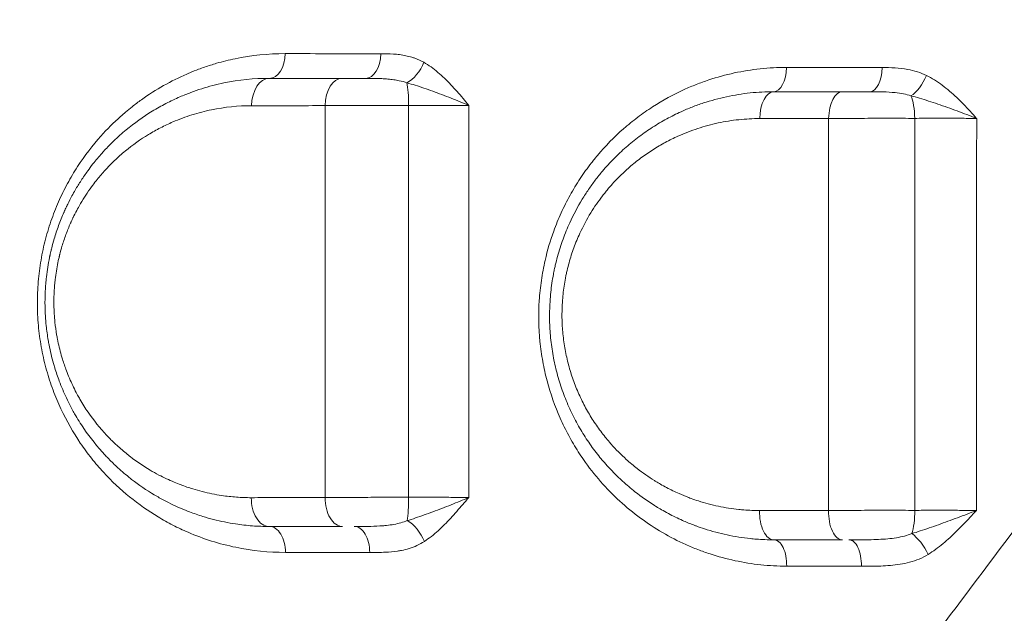
# Model space of a CAD drawing. Units: millimetres. Extents: x 64779 to 81549, y 75203 to 90916.
# Drawn here: x 74221 to 74397, y 81636 to 81742 of the extents above; entities that cross this region are included whole.
import ezdxf

# ---------------------------------------------------------------- set-up
doc = ezdxf.new("R2010")
doc.units = ezdxf.units.MM
doc.header["$MEASUREMENT"] = 0
doc.styles.get("Standard").update_dxf_attribs({"font": 'arial.ttf'})
doc.dimstyles.new('ISO-25', dxfattribs={"dimtxt": 2.5, "dimasz": 2.5, "dimexe": 1.25, "dimexo": 0.625, "dimtad": 1, "dimtxsty": 'Standard', "dimcen": 2.5, "dimadec": 0, "dimazin": 0, "dimtfac": 1, "dimtmove": 0, "dimatfit": 3, "dimfxl": 1, "dimarcsym": 0})

# ---------------------------------------------------------------- blocks, each defined once
blk = doc.blocks.new('*D1')
at = {"color": 0, "lineweight": -2, "transparency": 16777216}
for p, q in [((65418.19, 90412.16), (65418.19, 90533.41)), ((81541.6, 90412.16), (81541.6, 90533.41)), ((65638.19, 90532.16), (81321.6, 90532.16))]:
    blk.add_line(p, q, dxfattribs=at)
at = {"color": 0, "transparency": 16777216}
for points in [[(65638.19, 90568.83), (65638.19, 90495.49), (65418.19, 90532.16)], [(81321.6, 90568.83), (81321.6, 90495.49), (81541.6, 90532.16)]]:
    blk.add_solid(points, dxfattribs=at)
at = {"layer": 'Defpoints', "color": 0, "transparency": 16777216}
for p in [(81541.6, 90532.16), (81541.6, 81809.57), (65418.19, 81358.03)]:
    blk.add_point(p, dxfattribs=at)
at = {"color": 0, "lineweight": 18, "transparency": 16777216, "insert": (73479.89, 90744.91), "char_height": 260, "attachment_point": 5}
blk.add_mtext('1610', dxfattribs=at)

msp = doc.modelspace()

# ---------------------------------------------------------------- linework, layer by layer
at = {"color": 0, "linetype": 'Continuous', "lineweight": 18}
for centre, major_axis, ratio, start_param, end_param in [((74265.587, 81736.064), (0, -4.5), 0.6315393, 0, 1.5505254), ((74282.763, 81736.064), (0, -4.5), 0.6071423, 0, 1.5474379), ((74355.587, 81733.681), (0, -4.5), 0.5024772, 0, 1.5334163), ((74372.759, 81733.681), (0, -4.5), 0.4776561, 0, 1.5304725), ((74265.587, 81726.564), (0, 5), 0.6319766, 0, 1.5483586), ((74278.607, 81726.564), (0, 5), 0.6135497, 0, 1.545825), ((74379.315, 81724.181), (0, 5), 0.2832291, -1.5224712, -0.5499986), ((74289.826, 81656.564), (0, 5), 0.1228005, -2.4835049, -1.528351), ((74379.335, 81654.181), (0, 5), 0.2777475, -2.4632271, -1.5180434), ((74280.714, 81647.064), (0, 4.5), 0.6197596, -1.6024873, 0), ((74355.587, 81644.681), (0, 4.5), 0.5106089, -1.615139, 0), ((74368.999, 81644.681), (0, 4.5), 0.4902817, -1.6164648, 0)]:
    msp.add_ellipse(centre, major_axis=major_axis, ratio=ratio, start_param=start_param, end_param=end_param, dxfattribs=at)
at = {"color": 0, "linetype": 'Continuous', "lineweight": 18, "extrusion": (0, 0, -1)}
for centre, major_axis, ratio, start_param, end_param in [((74290.474, 81734.542), (-2.237, -3.904), 0.5508649, -1.8488937, -0.7007984), ((74380.721, 81732.28), (-2.005, -4.029), 0.4422983, -1.7414278, -0.5930905), ((74289.791, 81726.564), (0, -5), 0.1322958, -2.5676558, -1.6042032), ((74355.587, 81724.181), (0, 5), 0.503124, -1.530286, 0), ((74367.796, 81724.181), (0, 5), 0.4854587, -1.5281021, 0), ((74265.587, 81656.564), (0, -5), 0.6395762, 0, 1.5995489), ((74278.672, 81656.564), (0, -5), 0.6211953, 0, 1.6025073), ((74355.587, 81654.181), (0, -5), 0.5096926, 0, 1.6166122), ((74367.812, 81654.181), (0, -5), 0.4913453, 0, 1.6180794), ((74290.539, 81649.048), (2.472, -3.76), 0.5223229, -2.3495514, -1.2017352), ((74265.587, 81647.064), (0, 4.5), 0.6410525, 0, 1.5991563), ((74380.99, 81646.784), (2.352, -3.837), 0.3938048, -2.4263171, -1.2803773)]:
    msp.add_ellipse(centre, major_axis=major_axis, ratio=ratio, start_param=start_param, end_param=end_param, dxfattribs=at)
at = {"lineweight": 18}
msp.add_open_spline([(65418.186, 81358.03), (65412.247, 81513.556), (65425.227, 81794.062), (65385.188, 82592.642), (66017.616, 84127.01), (67850.467, 84400.884), (69769.693, 84877.301), (69686.44, 85720.232), (69730.397, 87075.204), (69548.283, 88564.988), (69731.899, 90426.787), (71303.815, 90288.594), (72414.7, 90336.544), (73454.231, 90309.287), (74500.243, 90342.041), (75465.882, 90285.426), (76890.21, 90364.777), (77149.968, 88507.309), (76772.434, 86803.969), (77784.107, 85261.056), (77765.632, 84567.535), (77662.089, 83662.884), (79495.573, 83712.406), (81143.102, 84014.915), (81573.939, 82612.926), (81534.22, 81817.037), (81573.835, 81018.144), (81145.831, 79648.743), (78973.284, 79856.67), (76183.814, 80205.769), (76228.717, 79474.919), (76236.951, 78915.657), (75986.123, 77878.436), (74740.474, 77966.037), (74411.377, 76899.229), (74850.84, 75565.374), (73426.975, 75180.534), (72711.159, 75212.401), (71999.465, 75189.134), (70516.325, 75513.269), (71258.47, 77290.977), (69925.193, 77928.473), (69917.507, 79306.39), (68547.5, 79506.868), (67451.852, 80025.616), (65762.173, 79566.827), (65438.485, 80826.424), (65418.186, 81358.03)], degree=3, knots=[0, 0, 0, 0, 447.8308637, 866.1080192, 2394.6257386, 4795.1894752, 6482.668803, 6839.0724155, 7197.377889, 10583.2670239, 11558.2407666, 12782.5007751, 13891.8250291, 14798.8535372, 15879.0296721, 16989.7351631, 17990.4345931, 18912.2030941, 22185.2457155, 23601.1744152, 23909.3357218, 24279.7311255, 26119.3214129, 27536.1344962, 29066.8682256, 29519.4838864, 29972.9714716, 31503.705201, 32920.5182843, 36236.6370287, 36525.696628, 36819.8942334, 37967.9445305, 39115.9948276, 39632.17218, 41048.9852633, 42579.7189927, 42908.3969767, 43236.0813674, 44765.8425884, 46182.6556717, 47320.394013, 48468.4443101, 49569.4325121, 50864.6579149, 52281.4709982, 53812.2047276, 53812.2047276, 53812.2047276, 53812.2047276], dxfattribs=at)
at = {"color": 0, "linetype": 'Continuous', "lineweight": 18}
for points, knots in [([(74464.83, 81739), (74460.253, 81732.957), (74448.897, 81717.954), (74437.737, 81703.17), (74420.484, 81680.265), (74399.546, 81652.403), (74374.017, 81618.331), (74356.435, 81594.879), (74346.465, 81581.596), (74331.58, 81561.788), (74309.448, 81532.447), (74290.069, 81507.088), (74272.422, 81484.244), (74252.432, 81458.643), (74232.743, 81434.214), (74221.073, 81420.018)], [-46.808288, -46.808288, -46.808288, -46.808288, -44.4127877, -40.8195373, -40.8195373, -35.0628636, -29.3061899, -26.427853, -24.9886845, -23.5495161, -17.7928424, -12.0361686, -12.0361686, -7.2217012, 0, 0, 0, 0]), ([(74268.428, 81735.973), (74265.428, 81735.975), (74261.305, 81735.555), (74256.926, 81734.47), (74254.765, 81733.816), (74253.163, 81733.263), (74251.752, 81732.703), (74248.249, 81731.206), (74244.77, 81729.25), (74241.287, 81726.631), (74240.05, 81725.621), (74238.145, 81723.964), (74235.115, 81720.946), (74231.968, 81716.85), (74229.863, 81713.306), (74228.765, 81711.176), (74227.737, 81708.964), (74226.603, 81706.07), (74225.7, 81703.033), (74225.132, 81700.549), (74224.666, 81698.017), (74224.285, 81694.774), (74224.19, 81691.505), (74224.284, 81688.914), (74224.49, 81686.326), (74224.957, 81683.123), (74225.832, 81679.408), (74226.98, 81675.888), (74228.859, 81671.405), (74230.905, 81667.828), (74232.858, 81665.056), (74233.869, 81663.73), (74234.919, 81662.453), (74237.093, 81660.002), (74240.61, 81656.708), (74244.432, 81654.033), (74247.059, 81652.51), (74248.829, 81651.563), (74251.547, 81650.282), (74255.285, 81648.895), (74261.052, 81647.396), (74265.501, 81646.94), (74268.47, 81646.937)], [0, 0, 0, 0, 1.1680702, 1.6060966, 1.7521053, 2.0441229, 2.2631361, 2.3361405, 3.5042107, 3.7597261, 3.942237, 4.0882458, 4.6722809, 5.4509944, 5.8403512, 6.0350295, 6.2297079, 6.6190646, 7.0084214, 7.2030998, 7.3977781, 7.7871349, 8.1764916, 8.37117, 8.5658484, 8.9552051, 9.3445619, 9.7339186, 10.1232753, 10.9019888, 11.0966672, 11.2913456, 11.4860239, 11.6807023, 12.4594158, 13.2381293, 13.4328077, 13.627486, 14.0168428, 14.6008779, 15.184913, 16.3529832, 16.3529832, 16.3529832, 16.3529832]), ([(74285.495, 81735.959), (74280.277, 81735.963), (74275.115, 81735.968), (74269.483, 81735.972), (74268.955, 81735.973), (74268.428, 81735.973)], [0, 0, 0, 0, 1.9827713, 1.9827713, 2.1879705, 2.1879705, 2.1879705, 2.1879705]), ([(74293.156, 81734.429), (74292.649, 81734.722), (74291.946, 81735.041), (74290.86, 81735.399), (74289.942, 81735.626), (74288.836, 81735.803), (74287.352, 81735.939), (74286.236, 81735.959), (74285.495, 81735.959)], [-0.98576132, -0.98576132, -0.98576132, -0.98576132, -0.77452675, -0.70411523, -0.56329218, -0.42246914, -0.28164609, 0, 0, 0, 0]), ([(74301.213, 81726.708), (74301.21, 81726.712), (74301.207, 81726.716), (74301.203, 81726.72), (74300.855, 81727.142), (74299.806, 81728.408), (74298.016, 81730.466), (74295.72, 81732.696), (74294.034, 81733.921), (74293.156, 81734.429)], [-1.2833346, -1.2833346, -1.2833346, -1.2833346, -1.2815604, -1.2815604, -1.2815604, -1.0984803, -0.7323202, -0.3661601, 0, 0, 0, 0]), ([(74357.846, 81733.512), (74356.289, 81733.514), (74353.165, 81733.35), (74348.513, 81732.602), (74344.716, 81731.564), (74341.755, 81730.491), (74338.371, 81729.056), (74334.842, 81727.131), (74331.731, 81724.955), (74330.336, 81723.859), (74329.703, 81723.338), (74329.388, 81723.074), (74329.076, 81722.806), (74327.214, 81721.184), (74325.52, 81719.458), (74323.981, 81717.618), (74323.801, 81717.4), (74323.487, 81717.017), (74322.87, 81716.238), (74321.674, 81714.637), (74320.083, 81712.229), (74318.387, 81709.165), (74317.173, 81706.497), (74315.889, 81703.162), (74314.86, 81699.681), (74314.077, 81695.498), (74313.573, 81690.687), (74313.659, 81685.779), (74314.335, 81681.001), (74315.369, 81676.367), (74316.942, 81671.913), (74318.966, 81667.786), (74320.392, 81665.363), (74322.253, 81662.573), (74324.639, 81659.522), (74328.059, 81656.028), (74331.739, 81653.004), (74335.695, 81650.405), (74339.169, 81648.621), (74342.03, 81647.427), (74344.93, 81646.391), (74348.654, 81645.383), (74353.238, 81644.647), (74356.333, 81644.482), (74357.882, 81644.481)], [0, 0, 0, 0, 0.5440478, 1.0880956, 1.6321435, 1.9041674, 2.1761913, 2.9015884, 3.2642869, 3.4456362, 3.4909735, 3.5363108, 3.5816481, 3.6269855, 4.3523825, 4.3750512, 4.3977199, 4.4430572, 4.5337318, 4.7150811, 5.0777796, 5.4404782, 5.8031767, 5.984526, 6.5285738, 6.8912724, 7.2539709, 7.979368, 8.3420665, 8.7047651, 9.4301622, 9.7928607, 10.1555593, 10.3369085, 10.8809564, 11.4250042, 11.969052, 12.5130998, 13.0571476, 13.3291715, 13.6011955, 14.1452433, 14.6892911, 15.2333389, 15.2333389, 15.2333389, 15.2333389]), ([(74382.818, 81732.09), (74381.767, 81732.618), (74379.885, 81733.182), (74377.213, 81733.469), (74375.673, 81733.499), (74374.907, 81733.499)], [-0.92193815, -0.92193815, -0.92193815, -0.92193815, -0.5268218, -0.2634109, 0, 0, 0, 0]), ([(74265.587, 81731.564), (74262.887, 81731.564), (74258.819, 81731.153), (74254.18, 81729.946), (74251.581, 81729.051), (74249.447, 81728.19), (74247.151, 81727.099), (74243.905, 81725.27), (74240.767, 81723.04), (74238.198, 81720.746), (74236.876, 81719.427), (74236.19, 81718.695), (74235.29, 81717.698), (74234.337, 81716.562), (74233.099, 81714.923), (74232.037, 81713.378), (74231.108, 81711.865), (74230.318, 81710.454), (74229.821, 81709.486), (74229.509, 81708.839), (74229.392, 81708.592), (74229.275, 81708.343), (74229.147, 81708.062), (74229.055, 81707.858), (74229, 81707.732), (74228.638, 81706.912), (74227.998, 81705.318), (74227.293, 81703.187), (74226.898, 81701.74), (74226.739, 81701.096), (74226.705, 81700.957), (74226.655, 81700.747), (74226.577, 81700.415), (74226.511, 81700.116), (74226.466, 81699.904), (74226.436, 81699.763), (74226.293, 81699.073), (74226.073, 81697.861), (74225.905, 81696.636), (74225.807, 81695.769), (74225.749, 81695.19), (74225.66, 81694.104), (74225.596, 81692.8), (74225.583, 81691.632), (74225.603, 81689.881), (74225.735, 81687.69), (74226.052, 81685.393), (74226.36, 81683.7), (74226.659, 81682.312), (74227.013, 81680.953), (74227.486, 81679.342), (74228.202, 81677.239), (74229.16, 81674.977), (74229.963, 81673.361), (74230.459, 81672.426), (74231.225, 81671.051), (74233.044, 81668.146), (74235.093, 81665.592), (74237.114, 81663.455), (74238.499, 81662.096), (74239.935, 81660.854), (74242.151, 81659.1), (74244.269, 81657.657), (74247.268, 81655.97), (74249.37, 81654.97), (74251.663, 81654.047), (74254.196, 81653.173), (74256.955, 81652.467), (74259.917, 81651.941), (74262.576, 81651.64), (74264.583, 81651.564), (74265.587, 81651.564)], [0, 0, 0, 0, 0.9143713, 1.371557, 1.6001498, 1.8287426, 2.133533, 2.4383235, 3.0479043, 3.3526948, 3.50509, 3.6193864, 3.6574852, 3.9114772, 4.0638725, 4.2670661, 4.4575601, 4.5718565, 4.7242517, 4.7623505, 4.7718752, 4.8004493, 4.8385481, 4.8575976, 4.8623599, 4.876647, 5.1052398, 5.3338326, 5.4862278, 5.5052772, 5.5100396, 5.5243266, 5.5624254, 5.6005242, 5.6052866, 5.6195736, 5.638623, 5.7910183, 5.9434135, 5.9624629, 6.0196111, 6.0958087, 6.2482039, 6.3625003, 6.4005991, 6.7053896, 6.9339824, 7.01018, 7.1625752, 7.3149704, 7.391168, 7.6197609, 7.9245513, 8.0769465, 8.1340947, 8.2293417, 8.5341322, 9.143713, 9.2199106, 9.4485035, 9.7532939, 9.8294915, 10.3628748, 10.5914676, 10.9724556, 11.1439003, 11.4296413, 11.8868269, 12.1154198, 12.458309, 12.8011983, 12.8011983, 12.8011983, 12.8011983]), ([(74278.607, 81731.564), (74274.68, 81731.564), (74270.784, 81731.564), (74266.477, 81731.564), (74266.031, 81731.564), (74265.587, 81731.564)], [0, 0, 0, 0, 1.492104, 1.492104, 1.6642599, 1.6642599, 1.6642599, 1.6642599]), ([(74282.763, 81731.564), (74282.599, 81731.564), (74282.172, 81731.564), (74281.233, 81731.564), (74279.986, 81731.564), (74279.053, 81731.564), (74278.607, 81731.564)], [0.70957826, 0.70957826, 0.70957826, 0.70957826, 0.76163456, 0.84626063, 1.01551275, 1.18476488, 1.18476488, 1.18476488, 1.18476488]), ([(74282.763, 81731.564), (74283.555, 81731.564), (74284.73, 81731.554), (74286.217, 81731.483), (74287.285, 81731.391), (74288.137, 81731.272), (74289.115, 81731.085), (74289.723, 81730.917), (74290.15, 81730.763)], [0, 0, 0, 0, 0.28164609, 0.42246914, 0.56329218, 0.70411523, 0.77452675, 0.98576132, 0.98576132, 0.98576132, 0.98576132]), ([(74391.775, 81724.411), (74391.772, 81724.415), (74391.768, 81724.419), (74391.764, 81724.423), (74391.38, 81724.848), (74390.221, 81726.12), (74388.236, 81728.181), (74385.679, 81730.397), (74383.798, 81731.598), (74382.818, 81732.09)], [-1.2916646, -1.2916646, -1.2916646, -1.2916646, -1.2898925, -1.2898925, -1.2898925, -1.1056221, -0.7370814, -0.3685407, 0, 0, 0, 0]), ([(74290.15, 81730.763), (74291.114, 81730.497), (74293.136, 81729.854), (74296.371, 81728.682), (74299.123, 81727.601), (74300.691, 81726.936), (74301.199, 81726.714), (74301.204, 81726.712), (74301.209, 81726.71), (74301.213, 81726.708)], [0, 0, 0, 0, 0.3661601, 0.7323202, 1.0984803, 1.2815604, 1.2815604, 1.2815604, 1.2833346, 1.2833346, 1.2833346, 1.2833346]), ([(74355.587, 81729.181), (74354.182, 81729.181), (74351.362, 81729.032), (74347.152, 81728.359), (74343.709, 81727.423), (74341.019, 81726.454), (74338.822, 81725.527), (74336.468, 81724.355), (74333.958, 81722.872), (74331.537, 81721.189), (74329.223, 81719.313), (74327.037, 81717.251), (74325.452, 81715.513), (74324.377, 81714.207), (74323.537, 81713.132), (74322.532, 81711.737), (74320.931, 81709.256), (74319.609, 81706.767), (74318.556, 81704.333), (74317.981, 81702.845), (74317.289, 81700.813), (74316.787, 81698.986), (74316.437, 81697.397), (74316.224, 81696.332), (74315.91, 81694.457), (74315.568, 81691.224), (74315.558, 81687.94), (74315.771, 81685.237), (74315.963, 81683.629), (74316.303, 81681.514), (74316.885, 81678.905), (74317.826, 81675.857), (74318.994, 81672.926), (74320.364, 81670.142), (74321.652, 81667.963), (74322.773, 81666.289), (74323.656, 81665.073), (74324.425, 81664.093), (74325.059, 81663.33), (74326.352, 81661.832), (74327.899, 81660.259), (74329.707, 81658.67), (74331.56, 81657.154), (74333.217, 81655.987), (74334.828, 81654.986), (74335.64, 81654.501), (74337.188, 81653.641), (74339.088, 81652.714), (74340.76, 81652.021), (74342.066, 81651.53), (74344.039, 81650.845), (74347.245, 81649.985), (74350.355, 81649.492), (74353.14, 81649.236), (74354.538, 81649.181), (74355.587, 81649.181)], [0, 0, 0, 0, 0.42662, 0.85324, 1.2798601, 1.4931701, 1.7064801, 1.9908934, 2.2753068, 2.5597201, 2.8441334, 3.1285468, 3.4129601, 3.5077646, 3.602569, 3.7921779, 3.9817868, 4.4084068, 4.5506135, 4.6928202, 4.8350269, 5.1194402, 5.1905435, 5.2616469, 5.4038535, 5.6882669, 6.1148869, 6.2570936, 6.3993003, 6.5415069, 6.8259203, 7.1103336, 7.394747, 7.6791603, 7.9635736, 8.1057803, 8.247987, 8.3901937, 8.461297, 8.5324003, 8.9590204, 9.101227, 9.2434337, 9.6700537, 9.7056054, 9.8122604, 9.9544671, 10.2388804, 10.4521904, 10.5055179, 10.6655004, 11.0921204, 11.5187405, 11.6253955, 11.9453605, 11.9453605, 11.9453605, 11.9453605]), ([(74372.759, 81729.181), (74372.706, 81729.181), (74372.095, 81729.181), (74370.93, 81729.181), (74369.313, 81729.181), (74368.289, 81729.181), (74367.796, 81729.181)], [0.66122793, 0.66122793, 0.66122793, 0.66122793, 0.67724729, 0.84655911, 1.01587094, 1.18518276, 1.18518276, 1.18518276, 1.18518276]), ([(74372.759, 81729.181), (74373.552, 81729.181), (74375.106, 81729.166), (74377.616, 81729.016), (74379.209, 81728.72), (74380.055, 81728.443)], [0, 0, 0, 0, 0.2634109, 0.5268218, 0.92193815, 0.92193815, 0.92193815, 0.92193815]), ([(74380.055, 81728.443), (74381.053, 81728.185), (74383.148, 81727.554), (74386.534, 81726.391), (74389.48, 81725.309), (74391.199, 81724.641), (74391.759, 81724.418), (74391.765, 81724.415), (74391.77, 81724.413), (74391.775, 81724.411)], [0, 0, 0, 0, 0.3685407, 0.7370814, 1.1056221, 1.2898925, 1.2898925, 1.2898925, 1.2916646, 1.2916646, 1.2916646, 1.2916646]), ([(74262.39, 81656.708), (74261.505, 81656.707), (74259.737, 81656.771), (74257.395, 81657.032), (74254.785, 81657.489), (74252.355, 81658.104), (74250.123, 81658.867), (74248.104, 81659.672), (74246.252, 81660.544), (74243.611, 81662.017), (74241.746, 81663.278), (74239.794, 81664.81), (74238.53, 81665.896), (74237.311, 81667.084), (74235.531, 81668.951), (74233.727, 81671.184), (74232.126, 81673.723), (74231.452, 81674.925), (74231.015, 81675.743), (74230.309, 81677.156), (74229.466, 81679.134), (74228.836, 81680.973), (74228.42, 81682.382), (74228.109, 81683.571), (74227.846, 81684.784), (74227.575, 81686.265), (74227.298, 81688.274), (74227.182, 81690.19), (74227.165, 81691.722), (74227.177, 81692.743), (74227.234, 81693.884), (74227.313, 81694.834), (74227.365, 81695.341), (74227.451, 81696.099), (74227.599, 81697.171), (74227.794, 81698.231), (74227.92, 81698.834), (74227.946, 81698.958), (74227.986, 81699.143), (74228.045, 81699.405), (74228.113, 81699.696), (74228.157, 81699.879), (74228.187, 81700.001), (74228.328, 81700.564), (74228.676, 81701.83), (74229.298, 81703.694), (74229.863, 81705.089), (74230.182, 81705.806), (74230.231, 81705.916), (74230.312, 81706.095), (74230.425, 81706.341), (74230.527, 81706.559), (74230.631, 81706.775), (74230.906, 81707.342), (74231.345, 81708.188), (74232.041, 81709.423), (74232.86, 81710.747), (74233.796, 81712.099), (74234.888, 81713.533), (74235.728, 81714.527), (74236.521, 81715.4), (74237.126, 81716.04), (74238.291, 81717.195), (74240.555, 81719.203), (74243.321, 81721.156), (74246.182, 81722.757), (74248.205, 81723.713), (74250.085, 81724.468), (74252.376, 81725.253), (74256.464, 81726.311), (74260.049, 81726.674), (74262.428, 81726.676)], [-12.8011983, -12.8011983, -12.8011983, -12.8011983, -12.458309, -12.1154198, -11.8868269, -11.4296413, -11.1439003, -10.9724556, -10.5914676, -10.3628748, -9.8294915, -9.7532939, -9.4485035, -9.2199106, -9.143713, -8.5341322, -8.2293417, -8.1340947, -8.0769465, -7.9245513, -7.6197609, -7.391168, -7.3149704, -7.1625752, -7.01018, -6.9339824, -6.7053896, -6.4005991, -6.3625003, -6.2482039, -6.0958087, -6.0196111, -5.9624629, -5.9434135, -5.7910183, -5.638623, -5.6195736, -5.6052866, -5.6005242, -5.5624254, -5.5243266, -5.5100396, -5.5052772, -5.4862278, -5.3338326, -5.1052398, -4.876647, -4.8623599, -4.8575976, -4.8385481, -4.8004493, -4.7718752, -4.7623505, -4.7242517, -4.5718565, -4.4575601, -4.2670661, -4.0638725, -3.9114772, -3.6574852, -3.6193864, -3.50509, -3.3526948, -3.0479043, -2.4383235, -2.133533, -1.8287426, -1.6001498, -1.371557, -0.9143713, 0, 0, 0, 0]), ([(74262.428, 81726.676), (74262.875, 81726.677), (74263.324, 81726.677), (74267.662, 81726.681), (74271.585, 81726.685), (74275.54, 81726.689)], [-1.6642599, -1.6642599, -1.6642599, -1.6642599, -1.492104, -1.492104, 0, 0, 0, 0]), ([(74275.54, 81726.689), (74276.134, 81726.693), (74277.379, 81726.701), (74279.042, 81726.71), (74280.426, 81726.715), (74281.845, 81726.72), (74284.388, 81726.728), (74287.441, 81726.732), (74289.707, 81726.732), (74290.452, 81726.731)], [-1.1847649, -1.1847649, -1.1847649, -1.1847649, -1.0155128, -0.8462606, -0.7616346, -0.6770085, -0.5077564, -0.1692521, 0, 0, 0, 0]), ([(74290.452, 81726.731), (74290.986, 81726.732), (74292.605, 81726.735), (74294.789, 81726.734), (74296.877, 81726.73), (74298.406, 81726.724), (74299.866, 81726.717), (74300.777, 81726.711), (74301.213, 81726.708)], [-1.5064839, -1.5064839, -1.5064839, -1.5064839, -1.2912719, -0.860848, -0.645636, -0.430424, -0.215212, 0, 0, 0, 0]), ([(74353.041, 81654.41), (74352.116, 81654.409), (74350.884, 81654.456), (74348.429, 81654.679), (74345.688, 81655.109), (74342.862, 81655.86), (74341.123, 81656.458), (74339.972, 81656.887), (74338.499, 81657.492), (74336.824, 81658.303), (74335.46, 81659.054), (74334.744, 81659.478), (74333.325, 81660.353), (74331.864, 81661.374), (74330.232, 81662.698), (74328.639, 81664.088), (74327.276, 81665.463), (74326.138, 81666.773), (74325.579, 81667.44), (74324.901, 81668.297), (74324.124, 81669.36), (74323.136, 81670.824), (74322.002, 81672.729), (74320.796, 81675.164), (74319.768, 81677.728), (74318.94, 81680.393), (74318.428, 81682.675), (74318.13, 81684.525), (74317.961, 81685.931), (74317.775, 81688.296), (74317.786, 81691.167), (74318.089, 81693.995), (74318.366, 81695.635), (74318.554, 81696.566), (74318.863, 81697.957), (74319.307, 81699.554), (74319.918, 81701.332), (74320.425, 81702.633), (74321.354, 81704.762), (74322.52, 81706.94), (74323.932, 81709.11), (74324.819, 81710.33), (74325.56, 81711.271), (74326.508, 81712.413), (74327.906, 81713.934), (74329.834, 81715.738), (74331.874, 81717.38), (74334.008, 81718.852), (74336.221, 81720.151), (74338.296, 81721.177), (74340.233, 81721.989), (74342.604, 81722.838), (74345.639, 81723.658), (74349.35, 81724.25), (74351.835, 81724.382), (74353.073, 81724.383)], [-11.9453605, -11.9453605, -11.9453605, -11.9453605, -11.6253955, -11.5187405, -11.0921204, -10.6655004, -10.5055179, -10.4521904, -10.2388804, -9.9544671, -9.8122604, -9.7056054, -9.6700537, -9.2434337, -9.101227, -8.9590204, -8.5324003, -8.461297, -8.3901937, -8.247987, -8.1057803, -7.9635736, -7.6791603, -7.394747, -7.1103336, -6.8259203, -6.5415069, -6.3993003, -6.2570936, -6.1148869, -5.6882669, -5.4038535, -5.2616469, -5.1905435, -5.1194402, -4.8350269, -4.6928202, -4.5506135, -4.4084068, -3.9817868, -3.7921779, -3.602569, -3.5077646, -3.4129601, -3.1285468, -2.8441334, -2.5597201, -2.2753068, -1.9908934, -1.7064801, -1.4931701, -1.2798601, -0.85324, -0.42662, 0, 0, 0, 0]), ([(74365.371, 81724.394), (74365.369, 81711.101), (74365.366, 81687.819), (74365.361, 81664.436), (74365.358, 81654.417)], [-7.5396607, -7.5396607, -7.5396607, -7.5396607, -3.5231258, -0.5220216, -0.5220216, -0.5220216, -0.5220216]), ([(74365.371, 81724.394), (74366.029, 81724.399), (74367.393, 81724.408), (74369.549, 81724.418), (74371.774, 81724.425), (74373.644, 81724.429), (74375.155, 81724.43), (74376.662, 81724.43), (74378.535, 81724.428), (74380.008, 81724.424), (74380.729, 81724.422)], [-1.1851828, -1.1851828, -1.1851828, -1.1851828, -1.0158709, -0.8465591, -0.6772473, -0.5079355, -0.4232796, -0.3386236, -0.1693118, 0, 0, 0, 0]), ([(74380.729, 81724.422), (74380.727, 81711.03), (74380.723, 81687.669), (74380.721, 81664.399), (74380.721, 81654.444)], [0.4847257, 0.4847257, 0.4847257, 0.4847257, 4.4876212, 7.4869366, 7.4869366, 7.4869366, 7.4869366]), ([(74380.729, 81724.422), (74381.245, 81724.425), (74382.299, 81724.43), (74383.917, 81724.434), (74385.548, 81724.435), (74387.155, 81724.434), (74389.285, 81724.428), (74390.817, 81724.419), (74391.775, 81724.411)], [-1.5060726, -1.5060726, -1.5060726, -1.5060726, -1.2909194, -1.0757662, -0.8606129, -0.6454597, -0.4303065, 0, 0, 0, 0]), ([(74391.749, 81654.426), (74391.752, 81664.403), (74391.76, 81687.678), (74391.77, 81711.039), (74391.775, 81724.411)], [-7.4940798, -7.4940798, -7.4940798, -7.4940798, -4.4876212, -0.4891056, -0.4891056, -0.4891056, -0.4891056]), ([(74233.423, 81382.07), (74246.133, 81396.319), (74267.676, 81420.622), (74289.741, 81445.806), (74309.285, 81468.194), (74330.784, 81492.933), (74355.415, 81521.372), (74372.002, 81540.499), (74383.119, 81553.305), (74402.733, 81575.856), (74431.232, 81608.425), (74454.565, 81634.718), (74473.73, 81656.093), (74486.092, 81669.792), (74498.597, 81683.465), (74503.621, 81688.926)], [0, 0, 0, 0, 7.2217012, 12.0361686, 12.0361686, 17.7928424, 23.5495161, 24.9886845, 26.427853, 29.3061899, 35.0628636, 40.8195373, 40.8195373, 44.4127877, 46.808288, 46.808288, 46.808288, 46.808288]), ([(74275.567, 81656.723), (74271.931, 81656.719), (74268.323, 81656.715), (74263.957, 81656.71), (74263.173, 81656.709), (74262.39, 81656.708)], [-1.6857019, -1.6857019, -1.6857019, -1.6857019, -0.3034423, -0.3034423, 0, 0, 0, 0]), ([(74290.439, 81656.776), (74289.693, 81656.777), (74288.184, 81656.777), (74286.3, 81656.775), (74284.806, 81656.772), (74283.323, 81656.768), (74281.511, 81656.761), (74278.694, 81656.748), (74276.746, 81656.733), (74275.567, 81656.723)], [-1.1847503, -1.1847503, -1.1847503, -1.1847503, -1.0155003, -0.8462502, -0.7616252, -0.6770002, -0.5077501, -0.3385001, 0, 0, 0, 0]), ([(74301.174, 81656.744), (74301.169, 81656.742), (74301.164, 81656.74), (74301.159, 81656.737), (74300.659, 81656.52), (74299.629, 81656.084), (74298.026, 81655.434), (74295.856, 81654.588), (74293.171, 81653.588), (74291.158, 81652.903), (74290.201, 81652.608)], [-0.0017758, -0.0017758, -0.0017758, -0.0017758, 0, 0, 0, 0.1791295, 0.358259, 0.5373885, 0.8956475, 1.2539065, 1.2539065, 1.2539065, 1.2539065]), ([(74301.174, 81656.744), (74300.741, 81656.748), (74299.835, 81656.756), (74298.383, 81656.766), (74296.859, 81656.773), (74295.297, 81656.778), (74293.147, 81656.781), (74291.507, 81656.779), (74290.439, 81656.776)], [-1.506555, -1.506555, -1.506555, -1.506555, -1.2913342, -1.0761118, -0.8608894, -0.6456671, -0.4304447, 0, 0, 0, 0]), ([(74293.263, 81648.896), (74294.108, 81649.454), (74295.733, 81650.754), (74297.602, 81652.651), (74299.042, 81654.258), (74300.105, 81655.491), (74300.81, 81656.319), (74301.163, 81656.732), (74301.167, 81656.736), (74301.17, 81656.74), (74301.174, 81656.744)], [-1.2539065, -1.2539065, -1.2539065, -1.2539065, -0.8956475, -0.5373885, -0.358259, -0.1791295, 0, 0, 0, 0.0017777, 0.0017777, 0.0017777, 0.0017777]), ([(74380.721, 81654.444), (74379.998, 81654.447), (74378.522, 81654.451), (74376.645, 81654.454), (74375.136, 81654.454), (74373.625, 81654.453), (74371.753, 81654.45), (74368.788, 81654.44), (74366.67, 81654.427), (74365.358, 81654.417)], [-1.1864678, -1.1864678, -1.1864678, -1.1864678, -1.0169724, -0.847477, -0.7627293, -0.6779816, -0.5084862, -0.3389908, 0, 0, 0, 0]), ([(74391.749, 81654.426), (74391.744, 81654.424), (74391.738, 81654.422), (74391.733, 81654.42), (74391.185, 81654.204), (74390.065, 81653.771), (74388.35, 81653.125), (74386.056, 81652.281), (74383.261, 81651.279), (74381.19, 81650.587), (74380.206, 81650.288)], [-0.0017799, -0.0017799, -0.0017799, -0.0017799, 0, 0, 0, 0.1778436, 0.3556871, 0.5335307, 0.8892179, 1.244905, 1.244905, 1.244905, 1.244905]), ([(74391.749, 81654.426), (74391.272, 81654.431), (74390.285, 81654.439), (74388.735, 81654.448), (74387.141, 81654.454), (74385.002, 81654.457), (74382.817, 81654.454), (74381.238, 81654.447), (74380.721, 81654.444)], [-1.5042509, -1.5042509, -1.5042509, -1.5042509, -1.2893579, -1.0744649, -0.859572, -0.644679, -0.214893, 0, 0, 0, 0]), ([(74383.111, 81646.573), (74384.034, 81647.141), (74385.806, 81648.454), (74387.845, 81650.354), (74389.417, 81651.956), (74390.58, 81653.182), (74391.351, 81654.005), (74391.737, 81654.414), (74391.741, 81654.418), (74391.745, 81654.422), (74391.749, 81654.426)], [-1.244905, -1.244905, -1.244905, -1.244905, -0.8892179, -0.5335307, -0.3556871, -0.1778436, 0, 0, 0, 0.0017799, 0.0017799, 0.0017799, 0.0017799]), ([(74290.201, 81652.608), (74289.487, 81652.311), (74288.288, 81651.987), (74286.749, 81651.776), (74285.377, 81651.651), (74283.938, 81651.588), (74282.207, 81651.566), (74281.209, 81651.564), (74280.714, 81651.564)], [0, 0, 0, 0, 0.3613974, 0.5420961, 0.6324455, 0.9034936, 1.0841923, 1.264891, 1.264891, 1.264891, 1.264891]), ([(74265.587, 81651.564), (74266.364, 81651.564), (74267.143, 81651.564), (74271.478, 81651.564), (74275.061, 81651.564), (74278.672, 81651.564)], [0, 0, 0, 0, 0.3034423, 0.3034423, 1.6857019, 1.6857019, 1.6857019, 1.6857019]), ([(74283.502, 81646.922), (74283.972, 81646.921), (74284.912, 81646.923), (74286.561, 81646.964), (74287.98, 81647.081), (74289.393, 81647.319), (74291.033, 81647.718), (74292.41, 81648.332), (74293.263, 81648.896)], [-1.264891, -1.264891, -1.264891, -1.264891, -1.0841923, -0.9034936, -0.6324455, -0.5420961, -0.3613974, 0, 0, 0, 0]), ([(74268.47, 81646.937), (74269.426, 81646.936), (74270.384, 81646.935), (74275.36, 81646.93), (74279.413, 81646.926), (74283.502, 81646.922)], [0, 0, 0, 0, 0.3759015, 0.3759015, 1.9489453, 1.9489453, 1.9489453, 1.9489453])]:
    msp.add_open_spline(points, degree=3, knots=knots, dxfattribs=at)
for points in [[(74374.907, 81733.499), (74369.175, 81733.504), (74363.487, 81733.508), (74357.846, 81733.512)], [(74282.763, 81731.564), (74282.763, 81731.564), (74282.763, 81731.564), (74282.763, 81731.564)], [(74367.796, 81729.181), (74363.703, 81729.181), (74359.633, 81729.181), (74355.587, 81729.181)], [(74372.759, 81729.181), (74372.759, 81729.181), (74372.759, 81729.181), (74372.759, 81729.181)], [(74275.54, 81726.689), (74275.549, 81703.421), (74275.559, 81680.099), (74275.567, 81656.723)], [(74290.452, 81726.731), (74290.448, 81703.347), (74290.443, 81680.035), (74290.439, 81656.776)], [(74301.174, 81656.744), (74301.187, 81680.014), (74301.202, 81703.329), (74301.213, 81726.708)], [(74353.073, 81724.383), (74357.148, 81724.387), (74361.248, 81724.39), (74365.371, 81724.394)], [(74365.358, 81654.417), (74361.227, 81654.415), (74357.121, 81654.412), (74353.041, 81654.41)], [(74355.587, 81649.181), (74359.637, 81649.181), (74363.712, 81649.181), (74367.812, 81649.181)], [(74380.206, 81650.288), (74379.794, 81650.12), (74378.917, 81649.833), (74377.465, 81649.534), (74375.917, 81649.347), (74374.269, 81649.241), (74372.547, 81649.195), (74370.777, 81649.181), (74369.588, 81649.181), (74368.999, 81649.181)], [(74371.203, 81644.475), (74371.777, 81644.475), (74372.925, 81644.475), (74374.65, 81644.5), (74376.38, 81644.589), (74378.112, 81644.788), (74379.825, 81645.143), (74381.52, 81645.71), (74382.596, 81646.255), (74383.111, 81646.573)], [(74357.882, 81644.481), (74362.292, 81644.479), (74366.733, 81644.477), (74371.203, 81644.475)]]:
    msp.add_open_spline(points, degree=3, dxfattribs=at)

# ---------------------------------------------------------------- dimensions: what is measured, and where the dimension line sits
at = {"lineweight": 18}
dim = msp.add_linear_dim(base=(81541.6, 90532.159), p1=(65418.186, 81358.03), p2=(81541.6, 81809.57), text='1610', dimstyle='ISO-25', override={"dimtxt": 260, "dimasz": 220, "dimgap": 80, "dimtad": 2, "dimfxl": 120, "dimfxlon": 1}, dxfattribs=at)
dim.commit()
dim.dimension.update_dxf_attribs({"geometry": '*D1', "text_midpoint": (73479.893, 90744.908)})

doc.saveas('drawing.dxf')
